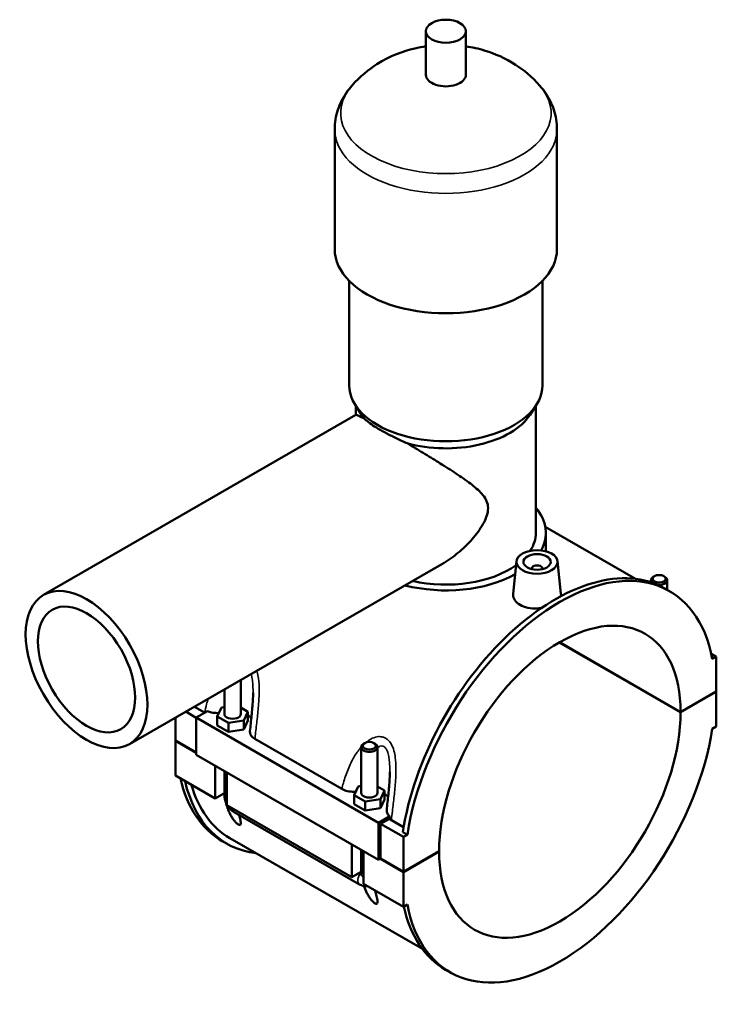
# Model space of a CAD drawing. Units: millimetres. Extents: x 0 to 979, y -206 to 1211.
# Drawn here: x 724 to 979, y 749 to 1109 of the extents above; entities that cross this region are included whole.
import ezdxf

# ---------------------------------------------------------------- set-up
doc = ezdxf.new("R2010")
doc.units = ezdxf.units.MM
doc.layers.add('Visible (ISO)', color=7, linetype='Continuous', lineweight=50)
doc.layers.add('Visible Narrow (ISO)', color=7, linetype='Continuous', lineweight=35)

msp = doc.modelspace()

# ---------------------------------------------------------------- linework, layer by layer
at = {"layer": 'Visible (ISO)'}
for p, q in [((872.452, 1089.309), (872.452, 1105.268)), ((887.092, 1089.309), (887.092, 1105.268)), ((839.105, 1025.475), (839.105, 1069.361)), ((920.438, 1025.475), (920.438, 1069.361)), ((844.392, 975.605), (844.392, 1013.929)), ((915.152, 975.605), (915.152, 1013.929)), ((848.942, 964.935), (846.658, 968.429)), ((846.832, 964.862), (846.832, 968.164)), ((910.601, 964.935), (912.885, 968.429)), ((912.712, 921.745), (912.712, 968.164)), ((732.53, 899.04), (846.864, 964.881)), ((916.184, 923.874), (949.151, 904.89)), ((916.372, 914.993), (916.372, 921.745)), ((763.969, 844.446), (878.303, 910.286)), ((905.661, 911.359), (904.387, 899.475)), ((911.147, 908.454), (911.147, 908.641)), ((915.147, 908.454), (915.147, 908.641)), ((920.633, 911.359), (921.912, 899.426)), ((954.836, 904.43), (954.836, 903.646)), ((956.133, 905.894), (955.707, 905.646)), ((959.54, 905.894), (959.966, 905.646)), ((960.836, 904.43), (960.836, 900.865)), ((961.647, 900.398), (959.979, 901.359)), ((965.685, 856.074), (921.285, 881.643)), ((921.355, 881.684), (965.685, 856.156)), ((976.91, 877.492), (978.767, 876.422)), ((978.767, 876.422), (977.308, 875.582)), ((978.767, 863.689), (978.767, 876.422)), ((804.707, 867.905), (804.707, 855.427)), ((798.707, 864.45), (798.707, 855.427)), ((965.685, 856.156), (978.767, 863.689)), ((978.767, 863.607), (965.685, 856.074)), ((978.696, 863.648), (978.767, 863.607)), ((978.767, 850.874), (978.767, 863.607)), ((791.445, 855.989), (787.73, 858.128)), ((796.13, 854.566), (797.625, 857.778)), ((797.625, 857.778), (798.707, 857.945)), ((804.707, 857.771), (807.284, 856.287)), ((780.777, 845.772), (780.777, 854.124)), ((784.581, 856.315), (788.413, 854.108)), ((792.488, 856.458), (788.413, 854.111)), ((788.413, 854.111), (855.164, 815.672)), ((788.413, 854.111), (788.413, 840.56)), ((796.13, 851.296), (796.13, 854.566)), ((800.213, 852.215), (796.13, 854.566)), ((807.284, 856.287), (805.79, 853.076)), ((807.284, 853.017), (807.284, 856.287)), ((796.13, 851.296), (800.213, 848.945)), ((805.79, 853.076), (800.213, 852.215)), ((800.213, 848.945), (800.213, 852.215)), ((805.79, 849.806), (805.79, 853.076)), ((805.79, 849.806), (807.284, 853.017)), ((977.308, 850.034), (978.767, 850.874)), ((800.213, 848.945), (805.79, 849.806)), ((780.777, 845.772), (788.413, 841.375)), ((780.777, 845.691), (780.848, 845.731)), ((780.777, 832.957), (780.777, 845.691)), ((788.413, 841.293), (780.777, 845.691)), ((809.881, 846.362), (841.707, 828.034)), ((848.77, 826.597), (848.77, 843.35)), ((850.067, 844.814), (849.641, 844.567)), ((853.474, 844.814), (853.9, 844.567)), ((854.77, 826.597), (854.77, 843.35)), ((788.413, 840.56), (855.164, 802.121)), ((795.343, 824.569), (795.343, 836.57)), ((780.777, 832.957), (795.343, 824.569)), ((798.707, 834.633), (798.707, 825.791)), ((799.586, 834.127), (799.586, 822.126)), ((846.193, 825.737), (847.688, 828.948)), ((847.688, 828.948), (848.77, 829.115)), ((854.77, 828.942), (857.347, 827.458)), ((798.492, 826.382), (795.343, 824.569)), ((798.707, 826.506), (798.492, 826.382)), ((798.492, 826.382), (798.707, 826.259)), ((846.193, 822.467), (846.193, 825.737)), ((850.276, 823.386), (846.193, 825.737)), ((857.347, 827.458), (855.853, 824.246)), ((857.347, 824.188), (857.347, 827.458)), ((799.586, 822.126), (845.406, 795.74)), ((846.193, 822.467), (850.276, 820.116)), ((855.853, 824.246), (850.276, 823.386)), ((850.276, 820.116), (850.276, 823.386)), ((855.853, 820.976), (855.853, 824.246)), ((855.853, 820.976), (857.347, 824.188)), ((802.331, 819.517), (848.152, 793.13)), ((850.276, 820.116), (855.853, 820.976)), ((855.164, 815.672), (859.239, 818.018)), ((855.164, 802.121), (855.164, 815.672)), ((859.099, 817.12), (855.871, 815.261)), ((855.871, 815.261), (864.215, 810.457)), ((855.871, 815.261), (855.871, 802.528)), ((864.299, 814.035), (859.845, 816.6)), ((865.674, 811.296), (864.005, 812.257)), ((865.674, 811.296), (864.215, 810.457)), ((799.565, 808.02), (797.896, 808.981)), ((800.734, 810.051), (871.177, 769.486)), ((845.406, 795.74), (845.406, 807.74)), ((864.215, 810.457), (864.215, 797.723)), ((848.77, 796.961), (848.77, 805.803)), ((849.649, 805.297), (849.649, 793.296)), ((864.215, 797.723), (877.297, 805.256)), ((877.297, 805.175), (864.215, 797.641)), ((877.226, 805.215), (877.297, 805.175)), ((855.871, 802.528), (855.164, 802.121)), ((864.215, 797.641), (855.8, 802.487)), ((855.871, 802.528), (864.215, 797.723)), ((848.555, 797.553), (845.406, 795.74)), ((848.339, 797.429), (848.611, 797.272)), ((848.77, 797.677), (848.555, 797.553)), ((848.555, 797.553), (848.77, 797.429)), ((864.215, 797.641), (864.215, 784.908)), ((849.649, 793.296), (864.215, 784.908)), ((864.215, 784.908), (865.674, 785.748)), ((881.334, 760.932), (879.666, 761.893))]:
    msp.add_line(p, q, dxfattribs=at)
for centre, major_axis, ratio in [((879.772, 1105.268), (7.32, 0), 0.5758617), ((913.147, 911.093), (7.5, 0), 0.5758617), ((913.147, 911.093), (5, 0), 0.5758617), ((957.836, 904.92), (2.4, 0), 0.5758617), ((748.25, 871.743), (15.72, -27.297), 0.5780931), ((748.25, 871.743), (12.576, -21.838), 0.5780931), ((851.77, 843.841), (2.4, 0), 0.5758617)]:
    msp.add_ellipse(centre, major_axis=major_axis, ratio=ratio, dxfattribs=at)
for centre, major_axis, ratio, start_param, end_param in [((879.772, 1089.309), (-7.32, 0), 0.5758617, 0, 3.1415927), ((879.772, 1025.475), (-40.667, 0), 0.5758617, 0, 3.1415927), ((879.772, 975.605), (-35.38, 0), 0.5758617, 0, 3.1415927), ((879.772, 971.615), (-32.94, 0), 0.5758617, 0.3599086, 0.4451814), ((879.772, 971.615), (32.94, 0), 0.5758617, 4.2672076, 5.9232767), ((879.772, 921.745), (36.6, 0), 0.5758617, 5.9737411, 6.7342121), ((879.772, 921.745), (32.94, 0), 0.5758617, 5.9292044, 6.2831853), ((921.491, 830.665), (40.156, 69.733), 0.5780931, 5.6912696, 8.44203), ((919.822, 831.626), (40.156, 69.733), 0.5780931, 0, 2.1588447), ((879.772, 921.745), (32.94, 0), 0.5758617, 4.3337474, 5.6090181), ((913.147, 908.641), (-2, 0), 0.5758617, 2.9729035, 6.4518745), ((879.772, 921.745), (36.6, 0), 0.5758617, 4.291049, 5.4784443), ((957.836, 904.43), (-3, 0), 0.5758617, 5.5016397, 6.86591), ((957.836, 904.43), (3, 0), 0.5758617, 4.5108754, 7.0647309), ((921.491, 830.665), (31.19, 54.161), 0.5780931, 5.4966534, 8.6366461), ((801.707, 855.427), (-3, 0), 0.5758617, 0, 3.1415927), ((801.707, 852.157), (7.5, 0), 0.5758617, 0.4153421, 0.7324026), ((921.491, 830.665), (-31.19, -54.161), 0.5780931, 5.4966534, 8.6366461), ((921.491, 830.665), (-40.156, -69.733), 0.5780931, 5.6912696, 8.44203), ((851.77, 843.35), (3, 0), 0.5758617, 2.360047, 7.0647309), ((838.052, 878.714), (-40.156, -69.733), 0.5780931, 5.724523, 6.2831853), ((839.721, 877.753), (-40.156, -69.733), 0.5780931, 5.724523, 6.5251304), ((839.721, 877.753), (-38.987, -67.702), 0.5780931, 5.7745376, 6.2831853), ((851.77, 826.597), (-3, 0), 0.5758617, 0, 3.1415927), ((851.77, 823.327), (7.5, 0), 0.5758617, 0.4153421, 0.7324026), ((919.822, 831.626), (-40.156, -69.733), 0.5780931, 5.7211441, 6.2831853)]:
    msp.add_ellipse(centre, major_axis=major_axis, ratio=ratio, start_param=start_param, end_param=end_param, dxfattribs=at)
for points, knots in [([(872.452, 1099.741), (871.12, 1099.542), (869.776, 1099.285), (864.037, 1097.921), (859.447, 1096.266), (851.534, 1091.256), (848.393, 1088.78), (845.381, 1085.344)], [7.32269345, 7.32269345, 7.32269345, 7.32269345, 7.45993851, 7.45993851, 7.90124478, 7.90124478, 8.17184916, 8.17184916, 8.17184916, 8.17184916]), ([(914.163, 1085.344), (911.258, 1088.657), (908.231, 1091.078), (901.413, 1095.479), (897.69, 1097.047), (891.729, 1098.884), (889.393, 1099.397), (887.092, 1099.741)], [5.96531778, 5.96531778, 5.96531778, 5.96531778, 6.22626042, 6.22626042, 6.57732596, 6.57732596, 6.81447349, 6.81447349, 6.81447349, 6.81447349]), ([(845.381, 1085.344), (844.656, 1084.518), (843.971, 1083.64), (842.702, 1081.778), (842.118, 1080.793), (841.08, 1078.72), (840.627, 1077.632), (839.884, 1075.37), (839.595, 1074.198), (839.205, 1071.804), (839.105, 1070.583), (839.105, 1069.361)], [1.88866385, 1.88866385, 1.88866385, 1.88866385, 1.98216998, 1.98216998, 2.07567611, 2.07567611, 2.16918223, 2.16918223, 2.26268836, 2.26268836, 2.35619449, 2.35619449, 2.35619449, 2.35619449]), ([(920.438, 1069.361), (920.438, 1070.583), (920.338, 1071.804), (919.948, 1074.198), (919.659, 1075.37), (918.916, 1077.632), (918.463, 1078.72), (917.426, 1080.793), (916.842, 1081.778), (915.572, 1083.64), (914.887, 1084.518), (914.163, 1085.344)], [5.49778714, 5.49778714, 5.49778714, 5.49778714, 5.59129327, 5.59129327, 5.6847994, 5.6847994, 5.77830553, 5.77830553, 5.87181166, 5.87181166, 5.96531778, 5.96531778, 5.96531778, 5.96531778]), ([(846.864, 964.881), (846.941, 964.925), (847.159, 964.873), (847.969, 964.527), (848.567, 964.232), (849.579, 963.696), (849.804, 963.576), (850.042, 963.447)], [2.9671224, 2.9671224, 2.9671224, 2.9671224, 3.6047836, 3.6047836, 4.2497014, 4.2497014, 4.4189651, 4.4189651, 4.4189651, 4.4189651]), ([(850.042, 963.447), (850.312, 963.168), (850.643, 962.869), (851.596, 962.093), (852.286, 961.595), (853.887, 960.54), (854.798, 959.983), (856.761, 958.853), (857.861, 958.252), (860.231, 957.02), (861.501, 956.389), (863.721, 955.338), (864.652, 954.91), (865.587, 954.495)], [2.4086649, 2.4086649, 2.4086649, 2.4086649, 2.6983398, 2.6983398, 3.1146418, 3.1146418, 3.5309437, 3.5309437, 3.9472456, 3.9472456, 4.3635475, 4.3635475, 4.6532225, 4.6532225, 4.6532225, 4.6532225]), ([(865.587, 954.495), (866.087, 954.199), (866.59, 953.9), (869.018, 952.455), (870.971, 951.282), (874.779, 948.967), (876.633, 947.825), (880.346, 945.495), (882.31, 944.236), (886.03, 941.738), (887.788, 940.502), (890.926, 938.033), (892.3, 936.82), (893.9, 934.826), (894.354, 934.133), (895.02, 932.59), (895.234, 931.74), (895.234, 929.724), (895.02, 928.742), (894.354, 926.81), (893.9, 925.859), (892.3, 923.03), (890.926, 921.183), (887.788, 917.615), (886.03, 915.915), (882.31, 912.84), (880.346, 911.467), (878.342, 910.309), (878.323, 910.297), (878.303, 910.286)], [-15.4980389, -15.4980389, -15.4980389, -15.4980389, -15.3287752, -15.3287752, -14.6838575, -14.6838575, -14.0389397, -14.0389397, -13.2989732, -13.2989732, -12.5590068, -12.5590068, -11.8190403, -11.8190403, -11.4490571, -11.4490571, -11.0790738, -11.0790738, -10.7090906, -10.7090906, -10.3391074, -10.3391074, -9.5991409, -9.5991409, -8.8591745, -8.8591745, -8.119208, -8.119208, -8.1119515, -8.1119515, -8.1119515, -8.1119515]), ([(914.779, 894.252), (914.228, 894.166), (913.674, 894.109), (912.036, 894.029), (910.86, 894.099), (908.694, 894.534), (907.704, 894.901), (906.924, 895.351), (906.143, 895.8), (905.469, 896.391), (904.579, 897.716), (904.363, 898.448), (904.368, 899.247), (904.375, 899.361), (904.388, 899.475)], [4.4727405, 4.4727405, 4.4727405, 4.4727405, 4.6337804, 4.6337804, 4.9649814, 4.9649814, 5.2961824, 5.2961824, 5.2961824, 5.6273835, 5.6273835, 5.9585845, 5.9585845, 6.0130883, 6.0130883, 6.0130883, 6.0130883]), ([(921.912, 899.426), (921.922, 899.331), (921.927, 899.237), (921.925, 898.945), (921.898, 898.742), (921.845, 898.538)], [3.25764822, 3.25764822, 3.25764822, 3.25764822, 3.31049328, 3.31049328, 3.42311153, 3.42311153, 3.42311153, 3.42311153]), ([(809.207, 863.158), (809.207, 862.283), (809.178, 861.379), (809.082, 859.545), (809.014, 858.613), (808.855, 856.737), (808.764, 855.793), (808.571, 853.9), (808.469, 852.952), (808.264, 851.057), (808.162, 850.11), (808.062, 849.165)], [4.9473036, 4.9473036, 4.9473036, 4.9473036, 5.2511444, 5.2511444, 5.5549853, 5.5549853, 5.8588261, 5.8588261, 6.1626669, 6.1626669, 6.4665077, 6.4665077, 6.4665077, 6.4665077]), ([(792.488, 856.458), (792.958, 856.27), (793.471, 856.12), (794.713, 855.872), (795.45, 855.805), (796.367, 855.811), (796.542, 855.816), (796.716, 855.825)], [-0.65716435, -0.65716435, -0.65716435, -0.65716435, -0.48492266, -0.48492266, -0.26259564, -0.26259564, -0.20993385, -0.20993385, -0.20993385, -0.20993385]), ([(808.062, 849.165), (808.052, 849.067), (808.048, 848.969), (808.066, 848.399), (808.235, 847.933), (808.866, 847.074), (809.315, 846.687), (809.881, 846.362)], [-0.53691825, -0.53691825, -0.53691825, -0.53691825, -0.48578837, -0.48578837, -0.24009192, -0.24009192, 0, 0, 0, 0]), ([(859.27, 834.328), (859.27, 833.454), (859.241, 832.55), (859.145, 830.715), (859.077, 829.784), (858.918, 827.908), (858.827, 826.963), (858.634, 825.07), (858.532, 824.122), (858.328, 822.227), (858.225, 821.28), (858.125, 820.336)], [4.9473036, 4.9473036, 4.9473036, 4.9473036, 5.2511444, 5.2511444, 5.5549853, 5.5549853, 5.8588261, 5.8588261, 6.1626669, 6.1626669, 6.4665077, 6.4665077, 6.4665077, 6.4665077]), ([(798.707, 825.791), (798.707, 825.262), (798.777, 824.756), (799.013, 823.779), (799.18, 823.309), (799.45, 822.724), (799.516, 822.591), (799.586, 822.46)], [1.57079633, 1.57079633, 1.57079633, 1.57079633, 1.88495559, 1.88495559, 2.19911486, 2.19911486, 2.29311877, 2.29311877, 2.29311877, 2.29311877]), ([(841.707, 828.034), (842.295, 827.696), (842.995, 827.43), (844.555, 827.065), (845.402, 826.974), (846.43, 826.981), (846.605, 826.986), (846.779, 826.996)], [-0.76813372, -0.76813372, -0.76813372, -0.76813372, -0.51844318, -0.51844318, -0.26259564, -0.26259564, -0.20993385, -0.20993385, -0.20993385, -0.20993385]), ([(804.108, 818.494), (804.289, 817.85), (804.464, 817.19), (804.643, 816.281), (804.688, 815.981), (804.717, 815.454), (804.702, 815.225), (804.579, 814.955), (804.501, 814.868), (804.309, 814.832), (804.233, 814.835), (804.052, 814.883), (803.948, 814.927), (803.709, 815.064), (803.585, 815.152), (803.334, 815.353), (803.207, 815.466), (802.835, 815.827), (802.598, 816.096), (802.076, 816.737), (801.796, 817.136), (801.282, 817.942), (801.051, 818.349), (800.421, 819.567), (800.092, 820.373), (799.611, 821.771), (799.419, 822.454), (799.262, 823.147)], [1.7223899, 1.7223899, 1.7223899, 1.7223899, 2.0192634, 2.0192634, 2.1817845, 2.1817845, 2.3443056, 2.3443056, 2.4456949, 2.4456949, 2.4963896, 2.4963896, 2.5470843, 2.5470843, 2.5977789, 2.5977789, 2.6484736, 2.6484736, 2.749863, 2.749863, 2.9123841, 2.9123841, 3.0749051, 3.0749051, 3.3999473, 3.3999473, 3.6967016, 3.6967016, 3.6967016, 3.6967016]), ([(799.873, 821.96), (799.955, 821.829), (800.041, 821.699), (800.417, 821.167), (800.741, 820.787), (801.469, 820.094), (801.873, 819.781), (802.331, 819.517)], [2.41490107, 2.41490107, 2.41490107, 2.41490107, 2.51327412, 2.51327412, 2.82743339, 2.82743339, 3.14159265, 3.14159265, 3.14159265, 3.14159265]), ([(858.125, 820.336), (858.125, 820.332), (858.124, 820.329), (858.079, 819.876), (858.174, 819.426), (858.598, 818.648), (858.878, 818.318), (859.239, 818.018)], [-0.47712663, -0.47712663, -0.47712663, -0.47712663, -0.47527808, -0.47527808, -0.24123319, -0.24123319, -0.05058455, -0.05058455, -0.05058455, -0.05058455]), ([(848.611, 797.272), (848.65, 797.25), (848.687, 797.235), (848.738, 797.226), (848.755, 797.226), (848.77, 797.228)], [0, 0, 0, 0, 0.016458827, 0.016458827, 0.025619246, 0.025619246, 0.025619246, 0.025619246]), ([(848.152, 793.13), (848.61, 792.866), (849.126, 792.649), (850.138, 792.446), (850.6, 792.415), (851.083, 792.471)], [3.14159265, 3.14159265, 3.14159265, 3.14159265, 3.45575192, 3.45575192, 3.68065751, 3.68065751, 3.68065751, 3.68065751]), ([(853.812, 790.899), (853.92, 790.536), (854.023, 790.184), (854.319, 789.146), (854.516, 788.416), (854.706, 787.451), (854.751, 787.151), (854.78, 786.624), (854.766, 786.396), (854.642, 786.125), (854.564, 786.038), (854.372, 786.002), (854.296, 786.006), (854.115, 786.053), (854.011, 786.097), (853.772, 786.235), (853.648, 786.322), (853.397, 786.523), (853.27, 786.637), (852.898, 786.998), (852.661, 787.267), (852.139, 787.908), (851.859, 788.307), (851.345, 789.113), (851.114, 789.52), (850.484, 790.737), (850.155, 791.544), (849.877, 792.353), (849.85, 792.432), (849.824, 792.511)], [1.5379047, 1.5379047, 1.5379047, 1.5379047, 1.6942212, 1.6942212, 2.0192634, 2.0192634, 2.1817845, 2.1817845, 2.3443056, 2.3443056, 2.4456949, 2.4456949, 2.4963896, 2.4963896, 2.5470843, 2.5470843, 2.5977789, 2.5977789, 2.6484736, 2.6484736, 2.749863, 2.749863, 2.9123841, 2.9123841, 3.0749051, 3.0749051, 3.3999473, 3.3999473, 3.4348433, 3.4348433, 3.4348433, 3.4348433])]:
    msp.add_open_spline(points, degree=3, knots=knots, dxfattribs=at)
for points in [[(791.561, 855.924), (791.522, 855.945), (791.483, 855.967), (791.445, 855.989)], [(859.239, 818.018), (859.191, 817.718), (859.144, 817.419), (859.099, 817.12)], [(859.845, 816.6), (859.567, 816.76), (859.318, 816.934), (859.099, 817.12)]]:
    msp.add_open_spline(points, degree=3, dxfattribs=at)
at = {"layer": 'Visible Narrow (ISO)'}
for centre, major_axis, ratio, start_param, end_param in [((879.772, 1075.346), (-38.525, 0), 0.5758617, 5.8156547, 9.8923086), ((879.772, 1069.361), (-40.667, 0), 0.5758617, 0, 3.1415927), ((801.707, 825.791), (-3, 0), 0.5758617, 0, 0.7853982), ((803.828, 822.116), (-1.497, -2.6), 0.5780931, 5.4920009, 6.2831853), ((849.649, 795.73), (-1.497, -2.6), 0.5780931, 4.436118, 6.2831853), ((851.77, 796.961), (-3, 0), 0.5758617, 0, 0.7853982)]:
    msp.add_ellipse(centre, major_axis=major_axis, ratio=ratio, start_param=start_param, end_param=end_param, dxfattribs=at)
for points, knots in [([(808.482, 870.079), (808.567, 869.804), (808.643, 869.514), (808.838, 868.636), (808.935, 868.02), (809.118, 866.397), (809.173, 865.36), (809.203, 863.925), (809.207, 863.543), (809.207, 863.158)], [4.06988876, 4.06988876, 4.06988876, 4.06988876, 4.19633401, 4.19633401, 4.43859792, 4.43859792, 4.81258711, 4.81258711, 4.94730363, 4.94730363, 4.94730363, 4.94730363]), ([(809.881, 846.362), (809.965, 847.131), (810.052, 847.906), (810.35, 850.52), (810.573, 852.387), (810.981, 856.126), (811.169, 857.996), (811.401, 861.393), (811.466, 862.914), (811.444, 865.764), (811.373, 867.095), (811.084, 869.222), (810.925, 870.041), (810.663, 870.976), (810.617, 871.129), (810.569, 871.281)], [-6.5482541, -6.5482541, -6.5482541, -6.5482541, -6.3154556, -6.3154556, -5.7684114, -5.7684114, -5.2370508, -5.2370508, -4.8125871, -4.8125871, -4.4385979, -4.4385979, -4.196334, -4.196334, -4.1482111, -4.1482111, -4.1482111, -4.1482111]), ([(792.816, 861.058), (792.595, 860.381), (792.39, 859.701), (791.917, 858.012), (791.667, 857.001), (791.445, 855.989)], [-1.05738845, -1.05738845, -1.05738845, -1.05738845, -0.83571188, -0.83571188, -0.50860008, -0.50860008, -0.50860008, -0.50860008]), ([(859.845, 816.6), (859.958, 817.674), (860.079, 818.76), (860.414, 821.691), (860.636, 823.558), (861.044, 827.296), (861.232, 829.166), (861.464, 832.563), (861.529, 834.085), (861.507, 836.935), (861.436, 838.266), (861.147, 840.393), (860.989, 841.211), (860.517, 842.893), (860.182, 843.744), (859.419, 845.041), (859.036, 845.535), (858.328, 846.191), (858.036, 846.409), (857.727, 846.587), (857.418, 846.764), (857.093, 846.903), (856.222, 847.156), (855.659, 847.207), (854.34, 847.108), (853.581, 846.887), (852.223, 846.259), (851.614, 845.882), (850.846, 845.306), (850.662, 845.159), (850.481, 845.007)], [-6.6425674, -6.6425674, -6.6425674, -6.6425674, -6.315457, -6.315457, -5.768411, -5.768411, -5.2370505, -5.2370505, -4.8125869, -4.8125869, -4.4385978, -4.4385978, -4.1963339, -4.1963339, -3.9161939, -3.9161939, -3.7065877, -3.7065877, -3.5755838, -3.5755838, -3.5755838, -3.4445798, -3.4445798, -3.2349736, -3.2349736, -2.9548336, -2.9548336, -2.7125697, -2.7125697, -2.6345069, -2.6345069, -2.6345069, -2.6345069]), ([(848.77, 843.321), (848.696, 843.237), (848.623, 843.153), (847.689, 842.055), (846.916, 840.94), (845.353, 838.31), (844.606, 836.762), (843.293, 833.545), (842.733, 831.873), (842.061, 829.473), (841.877, 828.754), (841.707, 828.034)], [-2.3744283, -2.3744283, -2.3744283, -2.3744283, -2.3385806, -2.3385806, -1.914117, -1.914117, -1.3827565, -1.3827565, -0.8357105, -0.8357105, -0.6029134, -0.6029134, -0.6029134, -0.6029134]), ([(854.77, 843.139), (855.059, 843.364), (855.355, 843.537), (855.954, 843.747), (856.257, 843.78), (856.729, 843.698), (856.905, 843.634), (857.074, 843.537), (857.242, 843.44), (857.402, 843.31), (857.792, 842.896), (858.005, 842.566), (858.433, 841.664), (858.625, 841.05), (858.902, 839.807), (858.998, 839.191), (859.182, 837.567), (859.237, 836.531), (859.267, 835.096), (859.27, 834.713), (859.27, 834.329)], [3.0301144, 3.0301144, 3.0301144, 3.0301144, 3.2349736, 3.2349736, 3.4445798, 3.4445798, 3.5755838, 3.5755838, 3.5755838, 3.7065877, 3.7065877, 3.9161939, 3.9161939, 4.1963339, 4.1963339, 4.4385978, 4.4385978, 4.8125869, 4.8125869, 4.9473036, 4.9473036, 4.9473036, 4.9473036])]:
    msp.add_open_spline(points, degree=3, knots=knots, dxfattribs=at)

doc.saveas('drawing.dxf')
